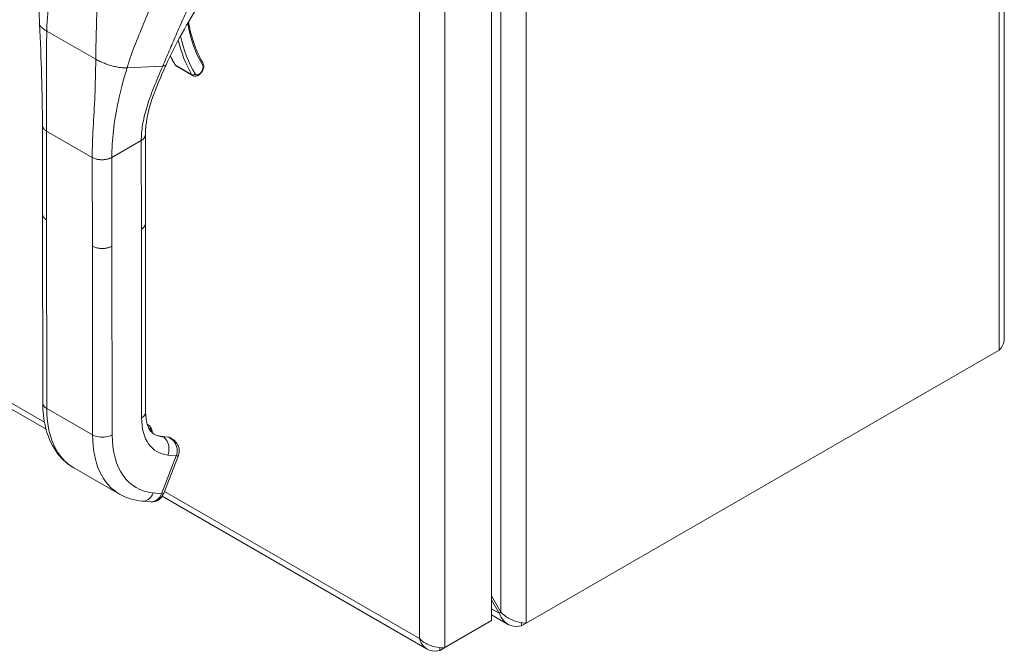
# Model space of a CAD drawing. Units: inches. Extents: x 9 to 147, y 3 to 89.
# Drawn here: x 140 to 147, y 66 to 71 of the extents above; entities that cross this region are included whole.
import ezdxf

# ---------------------------------------------------------------- set-up
doc = ezdxf.new("R2010")
doc.units = ezdxf.units.IN
doc.header["$LTSCALE"] = 9
doc.header["$MEASUREMENT"] = 0
doc.layers.add('Visible (ANSI)', color=7, linetype='Continuous', lineweight=5)
doc.layers.add('Visible Narrow (ANSI)', color=7, linetype='Continuous', lineweight=5)

msp = doc.modelspace()

# ---------------------------------------------------------------- linework, layer by layer
at = {"layer": 'Visible (ANSI)'}
for p, q in [((147.48362, 79.873), (147.48362, 68.27157)), ((143.55343, 77.59322), (143.55343, 66.10713)), ((133.09169, 71.64368), (140.13786, 67.57557)), ((141.13957, 70.35982), (141.26485, 70.28768)), ((140.11106, 69.22553), (140.11031, 69.90648)), ((140.89993, 69.15396), (140.89917, 69.83491)), ((140.11109, 69.2242), (140.11268, 67.77805)), ((140.8999, 69.15262), (140.9015, 67.70648)), ((147.44336, 68.18126), (143.8194, 66.08897)), ((140.91471, 67.6116), (140.92421, 67.60613)), ((141.07189, 67.5158), (141.02846, 67.5197)), ((141.09818, 67.50595), (141.09183, 67.5096)), ((140.51318, 67.35888), (140.51318, 67.35888)), ((141.03989, 67.08437), (141.15239, 67.37511)), ((140.35022, 67.28006), (140.70098, 67.07805)), ((140.87419, 67.02435), (140.93933, 67.01851)), ((141.01772, 67.06759), (141.01772, 67.06759)), ((141.02792, 67.0617), (143.05928, 65.8889)), ((143.62498, 66.17267), (143.55343, 66.2966)), ((143.55343, 66.26594), (143.6117, 66.16501)), ((143.67642, 66.08115), (143.55343, 66.15216)), ((143.62498, 66.17267), (143.6117, 66.16501)), ((143.55343, 66.10713), (143.19562, 65.90055)), ((143.7814, 66.09158), (143.7814, 66.06703)), ((143.7814, 66.06703), (143.8194, 66.08897)), ((143.15762, 65.87861), (143.19562, 65.90055)), ((143.15762, 65.89985), (143.15762, 65.87861))]:
    msp.add_line(p, q, dxfattribs=at)
msp.add_ellipse((140.97382, 67.10997), major_axis=(0.06607, -0.02559), ratio=0.2106877, start_param=0.0000664, end_param=0.0000728, dxfattribs=at)
for points in [[(140.08799, 70.68456), (140.08027, 70.84098), (140.09054, 71.00256), (140.09435, 71.16385)], [(141.32328, 70.85392), (141.22556, 70.69474), (141.13061, 70.53573), (141.0583, 70.37231)], [(140.11031, 69.90648), (140.11004, 70.15161), (140.10116, 70.41764), (140.08799, 70.68456)], [(141.07752, 70.46807), (141.07752, 70.46807), (141.07752, 70.46807), (141.07752, 70.46807)], [(141.09001, 70.44083), (141.10153, 70.41683), (141.114, 70.39381), (141.12739, 70.37184)], [(140.51796, 70.32589), (140.51796, 70.32589), (140.51796, 70.32589), (140.51796, 70.32589)], [(140.67478, 70.00449), (140.67478, 70.00449), (140.67478, 70.00449), (140.67478, 70.00449)], [(140.11106, 69.22552), (140.11106, 69.22552), (140.11106, 69.22553), (140.11106, 69.22553)], [(140.89993, 69.15396), (140.89993, 69.15395), (140.89993, 69.15395), (140.89993, 69.15395)], [(141.09919, 67.50536), (141.09914, 67.50539), (141.0991, 67.50542), (141.09905, 67.50544)], [(140.87419, 67.02435), (140.81265, 67.02987), (140.75294, 67.04813), (140.70098, 67.07805)], [(140.93933, 67.01851), (140.93934, 67.01851), (140.93934, 67.01851), (140.93934, 67.01851)]]:
    msp.add_open_spline(points, degree=3, dxfattribs=at)
for points, knots in [([(141.23051, 70.70022), (141.23431, 70.67693), (141.23877, 70.65417), (141.24921, 70.60878), (141.25525, 70.5862), (141.26872, 70.54239), (141.27614, 70.52115), (141.29233, 70.48009), (141.30109, 70.46026), (141.31992, 70.4221), (141.32999, 70.40377), (141.34069, 70.38621)], [2.96273468, 2.96273468, 2.96273468, 2.96273468, 3.02250546, 3.02250546, 3.0849866, 3.0849866, 3.14746775, 3.14746775, 3.2099489, 3.2099489, 3.27243005, 3.27243005, 3.27243005, 3.27243005]), ([(141.0583, 70.37231), (141.0185, 70.28235), (140.97954, 70.19403), (140.91931, 70.01425), (140.89908, 69.92178), (140.89917, 69.83491)], [0, 0, 0, 0, 0.9274986, 0.9274986, 1.8858672, 1.8858672, 1.8858672, 1.8858672]), ([(141.12739, 70.37184), (141.12797, 70.37088), (141.1286, 70.36994), (141.12996, 70.36811), (141.13068, 70.36723), (141.13223, 70.36553), (141.13305, 70.36471), (141.13478, 70.36316), (141.13568, 70.36242), (141.13757, 70.36105), (141.13856, 70.36041), (141.13957, 70.35982)], [3.27243005, 3.27243005, 3.27243005, 3.27243005, 3.33377187, 3.33377187, 3.39511369, 3.39511369, 3.45645552, 3.45645552, 3.51779734, 3.51779734, 3.57913917, 3.57913917, 3.57913917, 3.57913917]), ([(141.26485, 70.28768), (141.26851, 70.28557), (141.27257, 70.2842), (141.2811, 70.2829), (141.28556, 70.28309), (141.29508, 70.28493), (141.30004, 70.28689), (141.31025, 70.29256), (141.31538, 70.29655), (141.32484, 70.30589), (141.32914, 70.31128), (141.3365, 70.32283), (141.33957, 70.32897), (141.34425, 70.34162), (141.34586, 70.34813), (141.34728, 70.36115), (141.34709, 70.36768), (141.34461, 70.37823), (141.34303, 70.38237), (141.34069, 70.38621)], [3.5791392, 3.5791392, 3.5791392, 3.5791392, 3.8004021, 3.8004021, 4.0429352, 4.0429352, 4.3448902, 4.3448902, 4.7049853, 4.7049853, 5.072558, 5.072558, 5.4351281, 5.4351281, 5.7999992, 5.7999992, 6.1681937, 6.1681937, 6.4140227, 6.4140227, 6.4140227, 6.4140227]), ([(147.48347, 68.27155), (147.48354, 68.26287), (147.48259, 68.25418), (147.48054, 68.24561), (147.475, 68.22247), (147.46193, 68.2003), (147.44336, 68.18126)], [0.78539816, 0.78539816, 0.78539816, 0.78539816, 0.99769402, 0.99769402, 0.99769402, 1.57079633, 1.57079633, 1.57079633, 1.57079633]), ([(140.35021, 67.28006), (140.29607, 67.31124), (140.24866, 67.35609), (140.17582, 67.46297), (140.14938, 67.5259), (140.11949, 67.65165), (140.11275, 67.71362), (140.11268, 67.77805)], [0, 0, 0, 0, 0.7652185, 0.7652185, 1.5340108, 1.5340108, 2.1773818, 2.1773818, 2.1773818, 2.1773818]), ([(140.9015, 67.70648), (140.90153, 67.67104), (140.90617, 67.63949), (140.92123, 67.59016), (140.93152, 67.57176), (140.94961, 67.55016), (140.9574, 67.54372), (140.96622, 67.53864)], [0, 0, 0, 0, 0.4004154, 0.4004154, 0.7922544, 0.7922544, 1.0770187, 1.0770187, 1.0770187, 1.0770187]), ([(140.9512, 67.5496), (140.9512, 67.54995), (140.9512, 67.5503), (140.95119, 67.55831), (140.95032, 67.56571), (140.94656, 67.57965), (140.94367, 67.5862), (140.93556, 67.5977), (140.93031, 67.60262), (140.92421, 67.60613)], [4.70063768, 4.70063768, 4.70063768, 4.70063768, 4.71264401, 4.71264401, 4.97457091, 4.97457091, 5.23649782, 5.23649782, 5.49842472, 5.49842472, 5.49842472, 5.49842472]), ([(140.96547, 67.53907), (140.9692, 67.53692), (140.97303, 67.53494), (140.98087, 67.53133), (140.98488, 67.52969), (140.9931, 67.52675), (140.99731, 67.52545), (141.0059, 67.52321), (141.01029, 67.52226), (141.01924, 67.52071), (141.02381, 67.52011), (141.02846, 67.5197)], [2.35683207, 2.35683207, 2.35683207, 2.35683207, 2.40906443, 2.40906443, 2.46129679, 2.46129679, 2.51352915, 2.51352915, 2.56576152, 2.56576152, 2.61799388, 2.61799388, 2.61799388, 2.61799388]), ([(141.07189, 67.5158), (141.07329, 67.51568), (141.07468, 67.5155), (141.07744, 67.51502), (141.07881, 67.51472), (141.08153, 67.51401), (141.08287, 67.5136), (141.08551, 67.51266), (141.08681, 67.51213), (141.08936, 67.51095), (141.09061, 67.51031), (141.09183, 67.5096)], [0.52359878, 0.52359878, 0.52359878, 0.52359878, 0.57583114, 0.57583114, 0.6280635, 0.6280635, 0.68029586, 0.68029586, 0.73252822, 0.73252822, 0.78476059, 0.78476059, 0.78476059, 0.78476059]), ([(141.0992, 67.50537), (141.11114, 67.49853), (141.12213, 67.48966), (141.14025, 67.46921), (141.14766, 67.45728), (141.15656, 67.43344), (141.15878, 67.42141), (141.15879, 67.39892), (141.15698, 67.38811), (141.15312, 67.37706), (141.15276, 67.37608), (141.15238, 67.3751)], [0, 0, 0, 0, 0.11698086, 0.11698086, 0.23254289, 0.23254289, 0.3331692, 0.3331692, 0.42353459, 0.42353459, 0.43239862, 0.43239862, 0.43239862, 0.43239862]), ([(141.03989, 67.08437), (141.03575, 67.07368), (141.0299, 67.06356), (141.01552, 67.04589), (141.00674, 67.03814), (140.98785, 67.02661), (140.97761, 67.02247), (140.95803, 67.01826), (140.94856, 67.01768), (140.93934, 67.01851)], [0, 0, 0, 0, 0.0973314, 0.0973314, 0.19488551, 0.19488551, 0.2875305, 0.2875305, 0.36726016, 0.36726016, 0.36726016, 0.36726016]), ([(143.6117, 66.16501), (143.62705, 66.11882), (143.65973, 66.08322), (143.70224, 66.0698), (143.72666, 66.06209), (143.75402, 66.0614), (143.7814, 66.06703)], [0, 0, 0, 0, 0.997694, 0.997694, 0.997694, 1.5707963, 1.5707963, 1.5707963, 1.5707963]), ([(143.8194, 66.08897), (143.78707, 66.08802), (143.73792, 66.09738), (143.69322, 66.12067), (143.66755, 66.13404), (143.64355, 66.15177), (143.62498, 66.17267)], [0, 0, 0, 0, 0.997694, 0.997694, 0.997694, 1.5707963, 1.5707963, 1.5707963, 1.5707963]), ([(143.0012, 65.96892), (143.01373, 65.92435), (143.04361, 65.89038), (143.08331, 65.87859), (143.10611, 65.87181), (143.13185, 65.87205), (143.15762, 65.87861)], [0, 0, 0, 0, 0.997694, 0.997694, 0.997694, 1.5707963, 1.5707963, 1.5707963, 1.5707963]), ([(143.19562, 65.90055), (143.16329, 65.89636), (143.11413, 65.90247), (143.06944, 65.92251), (143.04377, 65.93402), (143.01977, 65.94988), (143.0012, 65.96892)], [0, 0, 0, 0, 0.997694, 0.997694, 0.997694, 1.5707963, 1.5707963, 1.5707963, 1.5707963])]:
    msp.add_open_spline(points, degree=3, knots=knots, dxfattribs=at)
at = {"layer": 'Visible Narrow (ANSI)'}
for p, q in [((147.44336, 68.18126), (147.44336, 79.85106)), ((143.8194, 77.75877), (143.8194, 66.08897)), ((143.62498, 66.17267), (143.62498, 77.67507)), ((143.19562, 77.38664), (143.19562, 65.90055)), ((143.0012, 65.96892), (143.0012, 77.31826)), ((133.09283, 71.68952), (140.12581, 67.62903)), ((140.52452, 70.6797), (140.52452, 70.6797)), ((140.52458, 70.68193), (140.52458, 70.68193)), ((140.1433, 70.63009), (140.51912, 70.41366)), ((140.75855, 70.3476), (141.03253, 70.36221)), ((141.13141, 70.36796), (141.25669, 70.29582)), ((140.51036, 70.09649), (140.51036, 70.09649)), ((140.66988, 69.97613), (140.66988, 69.97613)), ((140.67128, 69.98442), (140.67128, 69.98442)), ((140.65768, 69.89322), (140.65768, 69.89322)), ((140.1422, 69.18224), (140.14144, 69.8632)), ((140.14144, 69.8632), (140.49221, 69.6612)), ((140.64254, 69.66131), (140.86804, 69.7915)), ((140.86879, 69.11054), (140.86804, 69.7915)), ((140.49296, 68.98024), (140.49221, 69.6612)), ((140.64329, 68.98035), (140.64254, 69.66131)), ((140.1422, 69.18224), (140.14379, 67.73478)), ((140.86879, 69.11054), (140.87038, 67.66307)), ((140.49296, 68.98024), (140.49456, 67.53277)), ((140.64329, 68.98035), (140.64489, 67.53288)), ((140.49456, 67.53277), (140.14379, 67.73478)), ((141.07628, 67.5144), (141.03285, 67.51829)), ((141.03285, 67.51829), (141.0336, 67.51786)), ((141.0336, 67.51786), (141.07703, 67.51397)), ((141.07703, 67.51397), (141.07628, 67.5144)), ((141.02391, 67.08109), (141.13641, 67.37182)), ((141.07127, 67.37766), (141.13641, 67.37182)), ((140.95877, 67.08693), (141.02391, 67.08109)), ((141.04524, 67.09819), (143.0012, 65.96892)), ((143.55343, 66.19865), (143.6117, 66.16501))]:
    msp.add_line(p, q, dxfattribs=at)
for centre, major_axis, ratio, start_param, end_param in [((142.34889, 71.56121), (-0.8505, -1.47686), 0.5780851, 5.6542813, 5.6542833), ((142.34894, 71.56125), (-0.80456, -1.3971), 0.5780851, 5.6657071, 5.9764762), ((142.34894, 71.56125), (-0.85054, -1.47693), 0.5780851, 5.7040821, 5.9764762), ((142.33642, 71.56847), (-0.85938, -1.49229), 0.5780851, 5.728936, 5.9764762), ((142.21114, 71.64061), (-0.85938, -1.49229), 0.5780851, 5.8991338, 5.9764762), ((141.14252, 70.38105), (-0.01513, -0.00922), 0.7778968, 0, 0.4028606), ((141.1714, 70.41509), (-0.03183, -0.05527), 0.5780851, 5.9764762, 6.2831853), ((141.3092, 70.33574), (-0.02299, -0.03992), 0.5780851, 5.9764762, 9.1180688), ((141.32556, 70.37699), (0.01513, 0.00922), 0.7778968, 5.115247, 6.2831853), ((141.26779, 70.30891), (-0.01513, -0.00922), 0.7778968, 0.4028606, 1.9736592), ((141.29668, 70.34295), (-0.03183, -0.05527), 0.5780851, 5.9764762, 6.2831853), ((140.84533, 68.13981), (-0.49511, -0.85975), 0.5780851, 5.4971496, 6.2831844), ((141.27126, 67.89452), (-0.28292, -0.49129), 0.5780851, 5.4971496, 6.5443471), ((140.87116, 67.51402), (0.05305, 0.09212), 0.5780851, 0, 0.155773), ((140.88294, 67.50723), (0.04474, 0.07768), 0.5780851, 5.6613618, 6.3461265), ((141.1961, 67.93781), (-0.49511, -0.85975), 0.5780851, 5.4971496, 6.2831844), ((141.27126, 67.89452), (-0.44207, -0.76764), 0.5780851, 5.4971496, 6.5443471), ((141.19535, 67.93824), (-0.22987, -0.39917), 0.5780851, 0.0018391, 0.2611618), ((141.1961, 67.93781), (-0.22987, -0.39917), 0.5780851, 0, 0.2611618), ((141.02697, 67.50311), (0.00149, 0.01659), 0.7883073, 5.9336889, 6.2831853), ((141.0704, 67.49922), (0.00149, 0.01659), 0.7883073, 5.9336889, 6.2831853), ((141.03878, 67.41749), (0.05305, 0.09212), 0.5780851, 0, 0.2611618), ((140.78905, 67.81651), (-0.25695, -0.44619), 0.5780851, 6.1813544, 6.1813574), ((141.0863, 67.40068), (0.06609, -0.02558), 0.210666, 5.6504865, 6.2830097), ((140.9738, 67.10995), (0.06609, -0.02557), 0.2106877, 5.6504422, 6.2831789)]:
    msp.add_ellipse(centre, major_axis=major_axis, ratio=ratio, start_param=start_param, end_param=end_param, dxfattribs=at)
for points, knots in [([(140.1433, 70.63009), (140.14403, 70.67222), (140.1468, 70.71539), (140.15078, 70.75852), (140.15476, 70.80165), (140.15995, 70.84474), (140.16557, 70.88663), (140.17119, 70.92851), (140.17724, 70.96917), (140.18315, 71.00811)], [0, 0, 0, 0, 0.3333333, 0.3333333, 0.3333333, 0.6666667, 0.6666667, 0.6666667, 1, 1, 1, 1]), ([(141.03253, 70.36221), (141.0488, 70.40047), (141.06509, 70.4389), (141.08191, 70.47838), (141.09874, 70.51787), (141.11608, 70.55842), (141.13464, 70.60099), (141.15319, 70.64356), (141.17297, 70.68816), (141.19477, 70.73562), (141.21657, 70.78308), (141.2404, 70.83339), (141.26684, 70.88656)], [0, 0, 0, 0, 0.25, 0.25, 0.25, 0.5, 0.5, 0.5, 0.75, 0.75, 0.75, 1, 1, 1, 1]), ([(140.51912, 70.41366), (140.51949, 70.456), (140.52025, 70.50032), (140.52121, 70.54519), (140.52218, 70.59005), (140.52337, 70.63546), (140.52453, 70.67991), (140.52569, 70.72436), (140.52683, 70.76786), (140.52773, 70.80968)], [0, 0, 0, 0, 0.3333333, 0.3333333, 0.3333333, 0.6666667, 0.6666667, 0.6666667, 1, 1, 1, 1]), ([(140.75855, 70.3476), (140.77377, 70.39833), (140.79271, 70.4524), (140.81466, 70.50986), (140.83661, 70.56733), (140.86161, 70.62816), (140.88598, 70.68682), (140.91034, 70.74549), (140.93401, 70.80202), (140.95598, 70.85743)], [0, 0, 0, 0, 0.33333333, 0.33333333, 0.33333333, 0.66666667, 0.66666667, 0.66666667, 0.99999988, 0.99999988, 0.99999988, 0.99999988]), ([(140.08799, 70.68456), (140.08812, 70.68201), (140.08881, 70.67929), (140.09008, 70.67643), (140.09207, 70.67194), (140.09546, 70.66712), (140.10017, 70.66207), (140.10489, 70.65702), (140.11094, 70.65175), (140.11816, 70.64639), (140.12539, 70.64102), (140.1338, 70.63556), (140.1433, 70.63009)], [0.48047294, 0.48047294, 0.48047294, 0.48047294, 0.57142857, 0.57142857, 0.57142857, 0.71428571, 0.71428571, 0.71428571, 0.85714286, 0.85714286, 0.85714286, 1, 1, 1, 1]), ([(140.14144, 69.8632), (140.14136, 69.93682), (140.14185, 70.01292), (140.14209, 70.09396), (140.14233, 70.175), (140.14224, 70.26094), (140.14205, 70.34959), (140.14187, 70.43824), (140.14156, 70.5296), (140.1433, 70.63009)], [0, 0, 0, 0, 0.3333333, 0.3333333, 0.3333333, 0.6666667, 0.6666667, 0.6666667, 1, 1, 1, 1]), ([(140.49221, 69.6612), (140.49213, 69.73482), (140.49521, 69.80943), (140.49931, 69.88825), (140.50341, 69.96707), (140.50845, 70.05004), (140.51216, 70.13645), (140.51588, 70.22285), (140.51823, 70.31268), (140.51912, 70.41366)], [0, 0, 0, 0, 0.3333333, 0.3333333, 0.3333333, 0.6666667, 0.6666667, 0.6666667, 1, 1, 1, 1]), ([(140.51912, 70.41366), (140.52862, 70.40819), (140.53899, 70.40284), (140.55004, 70.39768), (140.5611, 70.39251), (140.57284, 70.38754), (140.58497, 70.38289), (140.5971, 70.37824), (140.60961, 70.3739), (140.62222, 70.36998), (140.63483, 70.36606), (140.64753, 70.36256), (140.66, 70.35956), (140.67248, 70.35656), (140.68472, 70.35407), (140.69646, 70.35213), (140.7082, 70.3502), (140.71943, 70.34883), (140.72983, 70.34807), (140.74022, 70.34731), (140.74979, 70.34714), (140.75855, 70.3476)], [0, 0, 0, 0, 0.1428571, 0.1428571, 0.1428571, 0.2857143, 0.2857143, 0.2857143, 0.4285714, 0.4285714, 0.4285714, 0.5714286, 0.5714286, 0.5714286, 0.7142857, 0.7142857, 0.7142857, 0.8571429, 0.8571429, 0.8571429, 1, 1, 1, 1]), ([(140.64254, 69.66131), (140.64247, 69.72661), (140.64627, 69.7946), (140.65446, 69.8665), (140.66264, 69.93841), (140.67527, 70.01419), (140.69243, 70.09371), (140.7096, 70.17323), (140.73123, 70.25651), (140.75855, 70.3476)], [0, 0, 0, 0, 0.3333333, 0.3333333, 0.3333333, 0.6666667, 0.6666667, 0.6666667, 1, 1, 1, 1]), ([(140.86804, 69.7915), (140.868, 69.82844), (140.87117, 69.86801), (140.878, 69.90997), (140.88482, 69.95193), (140.89529, 69.99629), (140.90949, 70.04348), (140.92368, 70.09066), (140.94162, 70.14066), (140.9624, 70.19338), (140.98317, 70.2461), (141.00673, 70.30155), (141.03253, 70.36221)], [0, 0, 0, 0, 0.25, 0.25, 0.25, 0.5, 0.5, 0.5, 0.75, 0.75, 0.75, 1, 1, 1, 1]), ([(141.03253, 70.36221), (141.0354, 70.36236), (141.03801, 70.36262), (141.04035, 70.36298), (141.04238, 70.36329), (141.0442, 70.36366), (141.04582, 70.36409), (141.04595, 70.36413), (141.04608, 70.36416), (141.0462, 70.36419), (141.04783, 70.36464), (141.04927, 70.36513), (141.05054, 70.36567), (141.05173, 70.36618), (141.05277, 70.36672), (141.05369, 70.36731), (141.05378, 70.36736), (141.05386, 70.36742), (141.05395, 70.36748), (141.05471, 70.36798), (141.05537, 70.3685), (141.05595, 70.36905), (141.05657, 70.36964), (141.05709, 70.37026), (141.05752, 70.37089), (141.05774, 70.37123), (141.05794, 70.37157), (141.05812, 70.37192), (141.05818, 70.37205), (141.05824, 70.37218), (141.0583, 70.37231)], [0, 0, 0, 0, 0.06687773, 0.06687773, 0.06687773, 0.125, 0.125, 0.125, 0.12956596, 0.12956596, 0.12956596, 0.18883853, 0.18883853, 0.18883853, 0.24461551, 0.24461551, 0.24461551, 0.25, 0.25, 0.25, 0.29705712, 0.29705712, 0.29705712, 0.34776633, 0.34776633, 0.34776633, 0.375, 0.375, 0.375, 0.38492816, 0.38492816, 0.38492816, 0.38492816]), ([(140.11031, 69.90648), (140.11031, 69.9052), (140.11048, 69.90208), (140.11145, 69.89691), (140.11365, 69.89084), (140.11724, 69.88435), (140.12265, 69.8775), (140.13034, 69.87034), (140.13736, 69.86555), (140.14144, 69.8632)], [0.55202011, 0.55202011, 0.55202011, 0.55202011, 0.6, 0.66666667, 0.73333333, 0.8, 0.86666667, 0.93333333, 1, 1, 1, 1]), ([(140.86804, 69.7915), (140.87088, 69.79314), (140.87596, 69.79644), (140.88211, 69.80138), (140.88708, 69.80628), (140.89103, 69.81114), (140.89413, 69.81596), (140.89646, 69.8208), (140.8981, 69.8257), (140.89899, 69.83038), (140.89918, 69.8335), (140.89917, 69.83491)], [0, 0, 0, 0, 0.0625, 0.125, 0.1875, 0.25, 0.3125, 0.375, 0.4375, 0.5, 0.55081421, 0.55081421, 0.55081421, 0.55081421]), ([(140.1422, 69.18224), (140.13811, 69.1846), (140.1346, 69.18699), (140.13157, 69.18938), (140.12853, 69.19177), (140.12597, 69.19416), (140.12378, 69.19649), (140.1216, 69.19883), (140.1198, 69.20111), (140.1183, 69.20334), (140.11679, 69.20556), (140.1156, 69.20772), (140.11463, 69.20981), (140.11367, 69.21191), (140.11293, 69.21393), (140.11239, 69.21589), (140.11185, 69.21786), (140.11149, 69.21976), (140.11128, 69.22161), (140.11113, 69.22294), (140.11106, 69.22424), (140.11106, 69.22552)], [0, 0, 0, 0, 0.06666667, 0.06666667, 0.06666667, 0.13333333, 0.13333333, 0.13333333, 0.2, 0.2, 0.2, 0.26666667, 0.26666667, 0.26666667, 0.33333333, 0.33333333, 0.33333333, 0.4, 0.4, 0.4, 0.44792806, 0.44792806, 0.44792806, 0.44792806]), ([(140.89993, 69.15395), (140.89993, 69.15253), (140.89984, 69.15114), (140.89968, 69.14977), (140.89948, 69.14807), (140.89917, 69.14641), (140.89873, 69.14476), (140.8983, 69.14311), (140.89775, 69.14148), (140.89709, 69.13985), (140.89643, 69.13823), (140.89565, 69.13662), (140.89475, 69.13501), (140.89384, 69.1334), (140.89281, 69.13179), (140.89164, 69.13018), (140.89046, 69.12856), (140.88915, 69.12694), (140.88766, 69.12532), (140.88618, 69.12369), (140.88452, 69.12206), (140.88267, 69.12042), (140.88082, 69.11878), (140.87876, 69.11713), (140.87647, 69.11548), (140.87417, 69.11383), (140.87163, 69.11218), (140.86879, 69.11054)], [0.44929103, 0.44929103, 0.44929103, 0.44929103, 0.5, 0.5, 0.5, 0.5625, 0.5625, 0.5625, 0.625, 0.625, 0.625, 0.6875, 0.6875, 0.6875, 0.75, 0.75, 0.75, 0.8125, 0.8125, 0.8125, 0.875, 0.875, 0.875, 0.9375, 0.9375, 0.9375, 1, 1, 1, 1]), ([(140.64329, 68.98035), (140.64008, 68.9785), (140.63686, 68.97687), (140.63366, 68.97542), (140.63046, 68.97398), (140.62729, 68.97271), (140.62416, 68.97159), (140.62103, 68.97047), (140.61795, 68.96949), (140.61491, 68.96863), (140.61188, 68.96777), (140.60888, 68.96703), (140.60592, 68.96638), (140.60297, 68.96573), (140.60004, 68.96517), (140.59714, 68.96469), (140.59423, 68.96421), (140.59133, 68.96382), (140.58842, 68.96349), (140.58552, 68.96316), (140.5826, 68.9629), (140.57965, 68.96271), (140.5767, 68.96253), (140.57371, 68.96241), (140.57065, 68.96236), (140.5676, 68.96232), (140.56448, 68.96235), (140.56127, 68.96247), (140.55806, 68.96259), (140.55476, 68.96279), (140.55136, 68.9631), (140.54795, 68.96341), (140.54444, 68.96383), (140.54081, 68.96438), (140.53718, 68.96494), (140.53343, 68.96563), (140.52957, 68.96649), (140.52572, 68.96735), (140.52175, 68.96839), (140.5177, 68.96965), (140.51365, 68.9709), (140.50951, 68.97238), (140.50536, 68.97412), (140.50121, 68.97587), (140.49705, 68.97789), (140.49296, 68.98024)], [0, 0, 0, 0, 0.0666667, 0.0666667, 0.0666667, 0.1333333, 0.1333333, 0.1333333, 0.2, 0.2, 0.2, 0.2666667, 0.2666667, 0.2666667, 0.3333333, 0.3333333, 0.3333333, 0.4, 0.4, 0.4, 0.4666667, 0.4666667, 0.4666667, 0.5333333, 0.5333333, 0.5333333, 0.6, 0.6, 0.6, 0.6666667, 0.6666667, 0.6666667, 0.7333333, 0.7333333, 0.7333333, 0.8, 0.8, 0.8, 0.8666667, 0.8666667, 0.8666667, 0.9333333, 0.9333333, 0.9333333, 1, 1, 1, 1]), ([(140.14379, 67.73478), (140.13067, 67.74233), (140.11629, 67.75668), (140.11269, 67.77272), (140.11268, 67.77805)], [0, 0, 0, 0, 0.33333333, 0.49959006, 0.49959006, 0.49959006, 0.49959006]), ([(140.9015, 67.70648), (140.9015, 67.70111), (140.89791, 67.68505), (140.8835, 67.67065), (140.87038, 67.66307)], [0.49959006, 0.49959006, 0.49959006, 0.49959006, 0.66666667, 1, 1, 1, 1]), ([(141.09905, 67.50544), (141.09802, 67.50604), (141.09699, 67.5066), (141.09596, 67.50713), (141.08979, 67.51029), (141.08366, 67.51223), (141.07703, 67.51397)], [0.80555109, 0.80555109, 0.80555109, 0.80555109, 0.83333333, 0.83333333, 0.83333333, 1, 1, 1, 1]), ([(141.13641, 67.37182), (141.13962, 67.38011), (141.1418, 67.38913), (141.14282, 67.39866), (141.14383, 67.40819), (141.14362, 67.41823), (141.1419, 67.42828), (141.14018, 67.43832), (141.13699, 67.44838), (141.13271, 67.45768), (141.12842, 67.46698), (141.12304, 67.47551), (141.11694, 67.48291), (141.11084, 67.4903), (141.10407, 67.49664), (141.09735, 67.50178), (141.09062, 67.50691), (141.0839, 67.5108), (141.07703, 67.51397)], [0.00000105, 0.00000105, 0.00000105, 0.00000105, 0.16666667, 0.16666667, 0.16666667, 0.33333333, 0.33333333, 0.33333333, 0.5, 0.5, 0.5, 0.66666667, 0.66666667, 0.66666667, 0.83333333, 0.83333333, 0.83333333, 1, 1, 1, 1]), ([(140.95877, 67.08693), (140.95222, 67.07002), (140.93212, 67.04026), (140.89858, 67.0243), (140.87901, 67.02392), (140.87419, 67.02435)], [0, 0, 0, 0, 0.33333333, 0.66666667, 0.77693836, 0.77693836, 0.77693836, 0.77693836]), ([(140.93934, 67.01851), (140.94416, 67.01808), (140.94902, 67.01817), (140.95385, 67.01881), (140.96848, 67.02072), (140.98287, 67.02757), (140.99509, 67.03843), (141.00731, 67.0493), (141.01737, 67.06418), (141.02391, 67.08109)], [0.22315396, 0.22315396, 0.22315396, 0.22315396, 0.33333333, 0.33333333, 0.33333333, 0.66666667, 0.66666667, 0.66666667, 1, 1, 1, 1])]:
    msp.add_open_spline(points, degree=3, knots=knots, dxfattribs=at)
for points in [[(140.49221, 69.6612), (140.4963, 69.65885), (140.50462, 69.65481), (140.51704, 69.65038), (140.52893, 69.64727), (140.54018, 69.64521), (140.55071, 69.64395), (140.56061, 69.64334), (140.56997, 69.64325), (140.57894, 69.6436), (140.58768, 69.64437), (140.59637, 69.64557), (140.60514, 69.64724), (140.61412, 69.64947), (140.62336, 69.65241), (140.63289, 69.6562), (140.63933, 69.65946), (140.64254, 69.66131)], [(140.64489, 67.53288), (140.63177, 67.52531), (140.59853, 67.51422), (140.54092, 67.51418), (140.50768, 67.52522), (140.49456, 67.53277)], [(141.0336, 67.51786), (141.04672, 67.51031), (141.06943, 67.48615), (141.08386, 67.43243), (141.07781, 67.39458), (141.07127, 67.37766)]]:
    msp.add_open_spline(points, degree=3, dxfattribs=at)

doc.saveas('drawing.dxf')
